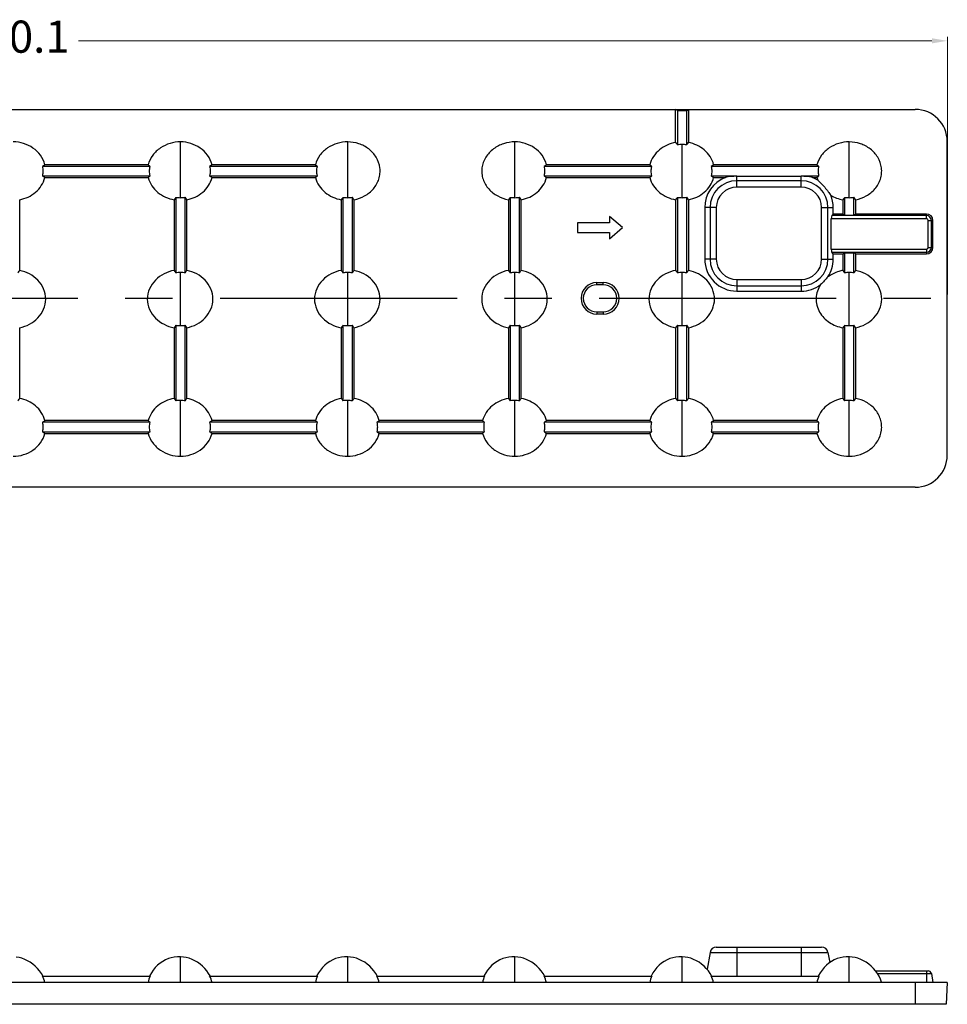
# Model space of a CAD drawing. Units: millimetres. Extents: x -92 to 2064, y 1773 to 5159.
# Drawn here: x 694 to 839, y 5006 to 5159 of the extents above; entities that cross this region are included whole.
import ezdxf

# ---------------------------------------------------------------- set-up
doc = ezdxf.new("R2010")
doc.units = ezdxf.units.MM
doc.header["$LTSCALE"] = 0.25
doc.linetypes.add('CENTER', pattern=[50.8, 31.75, -6.35, 6.35, -6.35])
doc.layers.add('dim', color=82, linetype='Continuous', lineweight=9)
doc.styles.add('ROMANC', font='romans.shx', dxfattribs={"bigfont": 'gbcbig.shx'})
doc.dimstyles.new('YanXiu', dxfattribs={"dimtxt": 2.5, "dimasz": 2.2, "dimexe": 0.66, "dimexo": 0.66, "dimgap": 0.66, "dimtad": 0, "dimdsep": 46, "dimtxsty": 'ROMANC', "dimcen": 0, "dimclrd": 256, "dimclre": 131, "dimclrt": 42, "dimazin": 2, "dimtfac": 1, "dimtofl": 0, "dimtmove": 0, "dimatfit": 3, "dimfxl": 1, "dimlwd": 5, "dimlwe": 5, "dimarcsym": 0})

# ---------------------------------------------------------------- blocks, each defined once
blk = doc.blocks.new('*D18')
at = {"layer": 'Defpoints', "color": 0, "transparency": 16777216}
for p in [(548.7, 5155.82), (548.7, 5115.75), (838.8, 5115.75)]:
    blk.add_point(p, dxfattribs=at)
at = {"layer": 'dim', "color": 131, "lineweight": 5, "transparency": 16777216}
for p, q in [((548.7, 5116.35), (548.7, 5156.42)), ((838.8, 5116.35), (838.8, 5156.42))]:
    blk.add_line(p, q, dxfattribs=at)
at = {"layer": 'dim', "lineweight": 5, "transparency": 16777216}
for p, q in [((551.1, 5155.82), (683.86, 5155.82)), ((836.4, 5155.82), (703.63, 5155.82))]:
    blk.add_line(p, q, dxfattribs=at)
at = {"layer": 'dim', "transparency": 16777216}
for points in [[(551.1, 5156.22), (551.1, 5155.42), (548.7, 5155.82)], [(836.4, 5155.42), (836.4, 5156.22), (838.8, 5155.82)]]:
    blk.add_solid(points, dxfattribs=at)
at = {"layer": 'dim', "color": 42, "ltscale": 68.998458, "transparency": 16777216, "insert": (693.75, 5155.82), "char_height": 5, "attachment_point": 5, "style": 'ROMANC'}
blk.add_mtext('290.1', dxfattribs=at)

msp = doc.modelspace()

# ---------------------------------------------------------------- linework, layer by layer
at = {"color": 7, "linetype": 'Continuous'}
for p, q in [((553.695, 5145.154), (833.795, 5145.154)), ((796.803, 5144.977), (796.535, 5145.154)), ((796.535, 5140.001), (796.535, 5145.154)), ((796.803, 5144.977), (798.267, 5144.977)), ((796.803, 5144.977), (796.803, 5139.628)), ((798.267, 5144.977), (798.535, 5145.154)), ((798.267, 5139.618), (798.267, 5144.977)), ((798.535, 5145.154), (798.535, 5139.995)), ((719.505, 5131.41), (719.505, 5140.092)), ((745.515, 5131.41), (745.515, 5140.092)), ((771.525, 5131.41), (771.525, 5140.092)), ((797.535, 5131.41), (797.535, 5139.678)), ((823.545, 5131.41), (823.545, 5140.092)), ((838.795, 5091.354), (838.795, 5140.154)), ((714.789, 5136.276), (698.032, 5136.276)), ((714.477, 5136.544), (698.408, 5136.544)), ((740.799, 5136.276), (724.042, 5136.276)), ((740.487, 5136.544), (724.418, 5136.544)), ((792.819, 5136.276), (776.062, 5136.276)), ((792.507, 5136.544), (776.438, 5136.544)), ((818.829, 5136.276), (802.072, 5136.276)), ((818.517, 5136.544), (802.448, 5136.544)), ((698.032, 5134.812), (714.789, 5134.812)), ((698.408, 5134.544), (714.477, 5134.544)), ((724.042, 5134.812), (740.799, 5134.812)), ((724.418, 5134.544), (740.487, 5134.544)), ((776.062, 5134.812), (792.819, 5134.812)), ((776.438, 5134.544), (792.507, 5134.544)), ((802.072, 5134.812), (806.056, 5134.812)), ((802.448, 5134.544), (804.293, 5134.544)), ((806.056, 5133.056), (806.056, 5134.812)), ((816.056, 5134.689), (806.056, 5134.689)), ((816.056, 5134.812), (818.829, 5134.812)), ((816.056, 5133.056), (816.056, 5134.812)), ((817.82, 5134.544), (818.517, 5134.544)), ((816.056, 5134.041), (806.056, 5134.041)), ((816.056, 5133.056), (806.056, 5133.056)), ((694.495, 5120.085), (694.495, 5131.093)), ((718.505, 5131.087), (718.505, 5120.091)), ((718.773, 5131.459), (718.773, 5119.718)), ((720.237, 5119.708), (720.237, 5131.47)), ((720.505, 5120.085), (720.505, 5131.093)), ((744.515, 5131.087), (744.515, 5120.091)), ((744.783, 5131.459), (744.783, 5119.718)), ((746.247, 5119.708), (746.247, 5131.47)), ((746.515, 5120.085), (746.515, 5131.093)), ((770.525, 5131.087), (770.525, 5120.091)), ((770.793, 5131.459), (770.793, 5119.718)), ((772.257, 5119.708), (772.257, 5131.47)), ((772.525, 5120.085), (772.525, 5131.093)), ((796.535, 5131.087), (796.535, 5120.091)), ((796.803, 5131.459), (796.803, 5119.718)), ((798.267, 5119.708), (798.267, 5131.47)), ((798.535, 5131.093), (798.535, 5120.085)), ((822.545, 5131.087), (822.545, 5128.865)), ((822.813, 5131.459), (822.813, 5128.689)), ((824.277, 5128.689), (824.277, 5131.47)), ((824.545, 5128.865), (824.545, 5131.093)), ((802.865, 5129.865), (801.056, 5129.865)), ((801.056, 5129.865), (801.056, 5121.865)), ((801.881, 5129.865), (801.881, 5121.865)), ((802.865, 5129.865), (802.865, 5121.865)), ((819.248, 5121.865), (819.248, 5129.865)), ((819.248, 5129.865), (821.056, 5129.865)), ((820.232, 5121.865), (820.232, 5129.865)), ((821.056, 5128.865), (821.056, 5129.865)), ((788.245, 5126.754), (786.245, 5128.504)), ((786.245, 5128.504), (786.245, 5127.504)), ((835.556, 5128.128), (820.739, 5128.128)), ((820.739, 5123.402), (820.739, 5128.128)), ((821.056, 5128.865), (820.812, 5128.621)), ((835.556, 5128.621), (820.812, 5128.621)), ((822.545, 5128.865), (821.056, 5128.865)), ((822.545, 5128.865), (822.813, 5128.689)), ((822.813, 5128.689), (824.277, 5128.689)), ((824.545, 5128.865), (824.277, 5128.689)), ((835.556, 5128.865), (824.545, 5128.865)), ((835.556, 5128.128), (835.556, 5128.865)), ((786.245, 5127.504), (781.245, 5127.504)), ((781.245, 5127.504), (781.245, 5126.004)), ((786.245, 5125.004), (788.245, 5126.754)), ((835.819, 5127.865), (836.556, 5127.865)), ((835.819, 5123.665), (835.819, 5127.865)), ((836.312, 5123.665), (836.312, 5127.865)), ((836.556, 5123.665), (836.556, 5127.865)), ((781.245, 5126.004), (786.245, 5126.004)), ((786.245, 5126.004), (786.245, 5125.004)), ((820.739, 5123.402), (835.556, 5123.402)), ((835.556, 5123.402), (835.556, 5122.665)), ((835.819, 5123.665), (836.556, 5123.665)), ((802.865, 5121.865), (801.056, 5121.865)), ((819.248, 5121.865), (821.056, 5121.865)), ((820.812, 5122.91), (835.556, 5122.91)), ((821.056, 5122.665), (820.812, 5122.91)), ((821.056, 5122.665), (822.545, 5122.665)), ((821.056, 5121.865), (821.056, 5122.665)), ((822.545, 5122.665), (822.813, 5122.841)), ((822.545, 5122.665), (822.545, 5120.091)), ((822.813, 5122.841), (824.277, 5122.841)), ((822.813, 5122.841), (822.813, 5119.718)), ((824.545, 5122.665), (824.277, 5122.841)), ((824.277, 5119.708), (824.277, 5122.841)), ((824.545, 5122.665), (835.556, 5122.665)), ((824.545, 5120.085), (824.545, 5122.665)), ((719.505, 5111.5), (719.505, 5119.768)), ((745.515, 5111.5), (745.515, 5119.768)), ((771.525, 5111.5), (771.525, 5119.768)), ((797.535, 5111.5), (797.535, 5119.768)), ((823.545, 5111.5), (823.545, 5119.768)), ((784.275, 5118.206), (785.275, 5118.206)), ((784.275, 5117.854), (784.275, 5118.206)), ((785.275, 5117.854), (784.275, 5117.854)), ((785.275, 5117.854), (785.275, 5118.206)), ((806.056, 5118.674), (816.056, 5118.674)), ((806.056, 5118.674), (806.056, 5116.865)), ((806.056, 5117.689), (816.056, 5117.689)), ((816.056, 5118.674), (816.056, 5116.865)), ((806.056, 5116.865), (816.056, 5116.865)), ((784.275, 5113.654), (784.275, 5113.301)), ((784.275, 5113.654), (785.275, 5113.654)), ((785.275, 5113.301), (784.275, 5113.301)), ((785.275, 5113.654), (785.275, 5113.301)), ((694.495, 5100.175), (694.495, 5111.183)), ((718.505, 5111.177), (718.505, 5100.181)), ((718.773, 5111.549), (718.773, 5099.808)), ((720.237, 5099.798), (720.237, 5111.56)), ((720.505, 5100.175), (720.505, 5111.183)), ((744.515, 5111.177), (744.515, 5100.181)), ((744.783, 5111.549), (744.783, 5099.808)), ((746.247, 5099.798), (746.247, 5111.56)), ((746.515, 5100.175), (746.515, 5111.183)), ((770.525, 5111.177), (770.525, 5100.181)), ((770.793, 5111.549), (770.793, 5099.808)), ((772.257, 5099.798), (772.257, 5111.56)), ((772.525, 5100.175), (772.525, 5111.183)), ((796.535, 5111.177), (796.535, 5100.181)), ((796.803, 5111.549), (796.803, 5099.808)), ((798.267, 5099.798), (798.267, 5111.56)), ((798.535, 5111.183), (798.535, 5100.175)), ((822.545, 5111.177), (822.545, 5100.181)), ((822.813, 5111.549), (822.813, 5099.808)), ((824.277, 5099.798), (824.277, 5111.56)), ((824.545, 5100.175), (824.545, 5111.183)), ((719.505, 5091.175), (719.505, 5099.858)), ((745.515, 5091.175), (745.515, 5099.858)), ((771.525, 5091.175), (771.525, 5099.858)), ((797.535, 5091.175), (797.535, 5099.858)), ((823.545, 5091.175), (823.545, 5099.858)), ((714.789, 5096.456), (698.032, 5096.456)), ((714.477, 5096.724), (698.408, 5096.724)), ((740.799, 5096.456), (724.042, 5096.456)), ((740.487, 5096.724), (724.418, 5096.724)), ((766.809, 5096.456), (750.052, 5096.456)), ((766.497, 5096.724), (750.428, 5096.724)), ((792.819, 5096.456), (776.062, 5096.456)), ((792.507, 5096.724), (776.438, 5096.724)), ((818.829, 5096.456), (802.072, 5096.456)), ((818.517, 5096.724), (802.448, 5096.724)), ((698.032, 5094.992), (714.789, 5094.992)), ((698.408, 5094.724), (714.477, 5094.724)), ((724.042, 5094.992), (740.799, 5094.992)), ((724.418, 5094.724), (740.487, 5094.724)), ((750.052, 5094.992), (766.809, 5094.992)), ((750.428, 5094.724), (766.497, 5094.724)), ((776.062, 5094.992), (792.819, 5094.992)), ((776.438, 5094.724), (792.507, 5094.724)), ((802.072, 5094.992), (818.829, 5094.992)), ((802.448, 5094.724), (818.517, 5094.724)), ((833.795, 5086.354), (553.695, 5086.354)), ((802.865, 5014.795), (819.248, 5014.795)), ((806.056, 5014.795), (806.056, 5010.295)), ((816.056, 5014.795), (816.056, 5010.295)), ((719.489, 5013.296), (719.02, 5013.292)), ((719.505, 5009.295), (719.505, 5013.295)), ((745.499, 5013.296), (745.03, 5013.292)), ((745.515, 5009.295), (745.515, 5013.295)), ((771.509, 5013.296), (771.04, 5013.292)), ((771.525, 5009.295), (771.525, 5013.295)), ((797.519, 5013.296), (797.05, 5013.292)), ((797.535, 5009.295), (797.535, 5013.295)), ((801.881, 5013.969), (801.419, 5011.349)), ((801.881, 5013.969), (820.232, 5013.969)), ((820.232, 5013.969), (820.51, 5012.394)), ((823.529, 5013.296), (823.06, 5013.292)), ((823.545, 5009.295), (823.545, 5013.295)), ((698.032, 5010.295), (714.789, 5010.295)), ((714.736, 5010.358), (714.706, 5010.295)), ((714.733, 5010.352), (714.709, 5010.295)), ((714.981, 5010.806), (714.733, 5010.352)), ((724.042, 5010.295), (740.799, 5010.295)), ((740.746, 5010.358), (740.716, 5010.295)), ((740.743, 5010.352), (740.719, 5010.295)), ((740.991, 5010.806), (740.743, 5010.352)), ((750.052, 5010.295), (766.809, 5010.295)), ((766.756, 5010.358), (766.726, 5010.295)), ((766.753, 5010.352), (766.729, 5010.295)), ((767.001, 5010.806), (766.753, 5010.352)), ((776.062, 5010.295), (792.819, 5010.295)), ((792.766, 5010.358), (792.736, 5010.295)), ((792.763, 5010.352), (792.739, 5010.295)), ((793.011, 5010.806), (792.763, 5010.352)), ((802.072, 5010.295), (818.829, 5010.295)), ((818.776, 5010.358), (818.746, 5010.295)), ((818.773, 5010.352), (818.749, 5010.295)), ((819.021, 5010.806), (818.773, 5010.352)), ((827.642, 5011.095), (835.819, 5011.095)), ((827.933, 5010.682), (836.312, 5010.682)), ((835.556, 5011.095), (835.556, 5009.295)), ((836.312, 5010.682), (836.556, 5009.295)), ((838.795, 5009.295), (548.695, 5009.295)), ((828.589, 5009.295), (828.572, 5009.346)), ((833.795, 5009.295), (833.795, 5005.895)), ((838.795, 5009.295), (838.617, 5005.895)), ((838.617, 5005.895), (548.873, 5005.895))]:
    msp.add_line(p, q, dxfattribs=at)
at = {"color": 1, "linetype": 'CENTER', "ltscale": 4.644678}
msp.add_line((548.695, 5115.754), (838.795, 5115.754), dxfattribs=at)
at = {"color": 7, "linetype": 'Continuous'}
for points in [[(698.091, 5010.33), (697.877, 5010.691), (697.589, 5011.099), (697.269, 5011.48), (696.918, 5011.832), (696.541, 5012.152), (696.142, 5012.435), (695.724, 5012.681), (695.291, 5012.887), (694.849, 5013.051), (694.404, 5013.173), (693.957, 5013.254)], [(719.02, 5013.292), (718.549, 5013.242), (718.081, 5013.146), (717.621, 5013.003), (717.173, 5012.813), (716.741, 5012.578), (716.33, 5012.299), (715.945, 5011.98), (715.589, 5011.623), (715.267, 5011.23), (714.981, 5010.806)], [(724.101, 5010.33), (723.887, 5010.691), (723.599, 5011.099), (723.279, 5011.48), (722.928, 5011.832), (722.551, 5012.152), (722.152, 5012.435), (721.734, 5012.681), (721.301, 5012.887), (720.859, 5013.051), (720.414, 5013.173), (719.967, 5013.254), (719.521, 5013.295)], [(745.03, 5013.292), (744.559, 5013.242), (744.091, 5013.146), (743.631, 5013.003), (743.183, 5012.813), (742.751, 5012.578), (742.34, 5012.299), (741.955, 5011.98), (741.599, 5011.623), (741.277, 5011.23), (740.991, 5010.806)], [(750.111, 5010.33), (749.897, 5010.691), (749.609, 5011.099), (749.289, 5011.48), (748.938, 5011.832), (748.561, 5012.152), (748.162, 5012.435), (747.744, 5012.681), (747.311, 5012.887), (746.869, 5013.051), (746.424, 5013.173), (745.977, 5013.254), (745.531, 5013.295)], [(770.101, 5013.146), (769.641, 5013.003), (769.193, 5012.813), (768.761, 5012.578), (768.35, 5012.299), (767.965, 5011.98), (767.609, 5011.623), (767.287, 5011.23), (767.001, 5010.806)], [(771.04, 5013.292), (770.569, 5013.242), (770.101, 5013.146)], [(776.121, 5010.33), (775.907, 5010.691), (775.619, 5011.099), (775.299, 5011.48), (774.948, 5011.832), (774.571, 5012.152), (774.172, 5012.435), (773.754, 5012.681), (773.321, 5012.887), (772.879, 5013.051), (772.434, 5013.173), (771.987, 5013.254), (771.541, 5013.295)], [(797.05, 5013.292), (796.579, 5013.242), (796.111, 5013.146), (795.651, 5013.003), (795.203, 5012.813), (794.771, 5012.578), (794.36, 5012.299), (793.975, 5011.98), (793.619, 5011.623), (793.297, 5011.23), (793.011, 5010.806)], [(801.309, 5011.48), (800.958, 5011.832), (800.581, 5012.152), (800.182, 5012.435), (799.764, 5012.681), (799.331, 5012.887), (798.889, 5013.051), (798.444, 5013.173), (797.997, 5013.254), (797.551, 5013.295)], [(823.06, 5013.292), (822.589, 5013.242), (822.121, 5013.146), (821.661, 5013.003), (821.213, 5012.813), (820.781, 5012.578), (820.37, 5012.299), (819.985, 5011.98), (819.629, 5011.623), (819.307, 5011.23), (819.021, 5010.806)], [(828.572, 5009.346), (828.397, 5009.809), (828.182, 5010.257), (827.93, 5010.687), (827.642, 5011.096), (827.321, 5011.477), (826.971, 5011.83), (826.594, 5012.15), (826.194, 5012.434), (825.776, 5012.68), (825.342, 5012.886), (824.9, 5013.051), (824.455, 5013.173), (824.007, 5013.254), (823.561, 5013.295)], [(802.131, 5010.33), (801.917, 5010.691), (801.629, 5011.099), (801.309, 5011.48)]]:
    msp.add_lwpolyline(points, dxfattribs=at)
for centre, radius, start, end in [((833.795, 5140.154), 5, 0, 90), ((797.506, 5134.674), 5.003, 89.67153, 98.08128), ((797.497, 5134.741), 4.937, 81.02863, 89.56103), ((806.056, 5129.865), 5, 110.65301, 180), ((816.056, 5129.865), 5, 58.78541, 69.34699), ((822.57, 5135.638), 4.198, 195.10159, 200.87934), ((806.056, 5129.865), 4.176, 90, 180), ((806.056, 5129.865), 3.191, 90, 180), ((816.056, 5129.865), 4.176, 0, 90), ((816.056, 5129.865), 3.191, 0, 90), ((719.476, 5136.413), 5.003, 261.91872, 270.32847), ((719.467, 5136.347), 4.937, 270.43897, 278.97137), ((745.486, 5136.413), 5.003, 261.91872, 270.32847), ((745.477, 5136.347), 4.937, 270.43897, 278.97137), ((771.496, 5136.413), 5.003, 261.91872, 270.32847), ((771.487, 5136.347), 4.937, 270.43897, 278.97137), ((797.506, 5136.413), 5.003, 261.91872, 270.32847), ((797.497, 5136.347), 4.937, 270.43897, 278.97137), ((816.056, 5129.865), 5, 0, 22.59713), ((823.516, 5136.413), 5.003, 261.91872, 270.32847), ((823.507, 5136.347), 4.937, 270.43897, 278.97137), ((835.556, 5127.865), 1, 0, 90), ((835.556, 5127.865), 0.755, 0, 90), ((835.556, 5127.865), 0.263, 0, 90), ((835.556, 5123.665), 1, 270, 0), ((835.556, 5123.665), 0.755, 270, 0), ((835.556, 5123.665), 0.263, 270, 0), ((806.056, 5121.865), 5, 180, 270), ((806.056, 5121.865), 4.176, 180, 270), ((806.056, 5121.865), 3.191, 180, 270), ((816.056, 5121.865), 4.176, 270, 0), ((816.056, 5121.865), 3.191, 270, 0), ((816.056, 5121.865), 5, 326.15172, 0), ((719.476, 5114.764), 5.003, 89.67153, 98.08128), ((719.467, 5114.831), 4.937, 81.02863, 89.56103), ((745.486, 5114.764), 5.003, 89.67153, 98.08128), ((745.477, 5114.831), 4.937, 81.02863, 89.56103), ((771.496, 5114.764), 5.003, 89.67153, 98.08128), ((771.487, 5114.831), 4.937, 81.02863, 89.56103), ((797.506, 5114.764), 5.003, 89.67153, 98.08128), ((797.497, 5114.831), 4.937, 81.02863, 89.56103), ((823.516, 5114.764), 5.003, 89.67153, 98.08128), ((823.507, 5114.831), 4.937, 81.02863, 89.56103), ((784.275, 5115.754), 2.453, 90, 270), ((784.275, 5115.754), 2.1, 90, 270), ((785.275, 5115.754), 2.453, 270, 90), ((785.275, 5115.754), 2.1, 270, 90), ((816.056, 5121.865), 5, 270, 307.22142), ((719.476, 5116.503), 5.003, 261.91872, 270.32847), ((719.467, 5116.437), 4.937, 270.43897, 278.97137), ((745.486, 5116.503), 5.003, 261.91872, 270.32847), ((745.477, 5116.437), 4.937, 270.43897, 278.97137), ((771.496, 5116.503), 5.003, 261.91872, 270.32847), ((771.487, 5116.437), 4.937, 270.43897, 278.97137), ((797.506, 5116.503), 5.003, 261.91872, 270.32847), ((797.497, 5116.437), 4.937, 270.43897, 278.97137), ((823.516, 5116.503), 5.003, 261.91872, 270.32847), ((823.507, 5116.437), 4.937, 270.43897, 278.97137), ((719.476, 5094.854), 5.003, 89.67153, 98.08128), ((719.467, 5094.921), 4.937, 81.02863, 89.56103), ((745.486, 5094.854), 5.003, 89.67153, 98.08128), ((745.477, 5094.921), 4.937, 81.02863, 89.56103), ((771.496, 5094.854), 5.003, 89.67153, 98.08128), ((771.487, 5094.921), 4.937, 81.02863, 89.56103), ((797.506, 5094.854), 5.003, 89.67153, 98.08128), ((797.497, 5094.921), 4.937, 81.02863, 89.56103), ((823.516, 5094.854), 5.003, 89.67153, 98.08128), ((823.507, 5094.921), 4.937, 81.02863, 89.56103), ((833.795, 5091.354), 5, 270, 0), ((802.865, 5013.795), 1, 90, 170), ((819.248, 5013.795), 1, 10, 90), ((693.249, 5007.926), 5.338, 14.85981, 26.34638), ((719.606, 5008.244), 5.235, 156.93259, 168.41606), ((719.259, 5007.926), 5.338, 14.85981, 26.34638), ((745.616, 5008.244), 5.235, 156.93259, 168.41606), ((745.269, 5007.926), 5.338, 14.85981, 26.34638), ((771.626, 5008.244), 5.235, 156.93259, 168.41606), ((771.279, 5007.926), 5.338, 14.85981, 26.34638), ((797.636, 5008.244), 5.235, 156.93259, 168.41606), ((797.289, 5007.926), 5.338, 14.85981, 26.34638), ((823.646, 5008.244), 5.235, 156.93259, 168.41606), ((835.819, 5010.595), 0.5, 10, 90)]:
    msp.add_arc(centre, radius, start, end, dxfattribs=at)
for centre, major_axis, ratio, start_param, end_param in [((806.056, 5120.488), (0, 14.25), 0.7529644, 0, 0.1651143), ((816.056, 5120.488), (0, 14.25), 0.7529644, -0.1651143, 0), ((820.827, 5128.128), (0, 0.5), 0.176327, 0.1745329, 1.5707963), ((820.827, 5123.402), (0, 0.5), 0.176327, -4.712389, -3.3161256)]:
    msp.add_ellipse(centre, major_axis=major_axis, ratio=ratio, start_param=start_param, end_param=end_param, dxfattribs=at)
for points, knots in [([(698.408, 5136.544), (698.272, 5137.066), (697.795, 5138.067), (696.606, 5139.213), (695.121, 5139.92), (694.036, 5140.091), (693.495, 5140.092)], [0, 0, 0, 0, 0.2497806, 0.4996976, 0.7498018, 1, 1, 1, 1]), ([(719.505, 5140.092), (718.957, 5140.094), (717.855, 5139.923), (716.344, 5139.221), (715.119, 5138.081), (714.619, 5137.072), (714.477, 5136.544)], [0, 0, 0, 0, 0.2502035, 0.5003364, 0.7502779, 1, 1, 1, 1]), ([(724.418, 5136.544), (724.282, 5137.066), (723.805, 5138.067), (722.616, 5139.213), (721.131, 5139.92), (720.046, 5140.091), (719.505, 5140.092)], [0, 0, 0, 0, 0.2497806, 0.4996976, 0.7498018, 1, 1, 1, 1]), ([(745.515, 5140.092), (744.967, 5140.094), (743.865, 5139.923), (742.354, 5139.221), (741.129, 5138.081), (740.629, 5137.072), (740.487, 5136.544)], [0, 0, 0, 0, 0.2502035, 0.5003364, 0.7502779, 1, 1, 1, 1]), ([(746.515, 5131.093), (747.087, 5131.202), (748.205, 5131.599), (749.365, 5132.533), (750.035, 5133.496), (750.391, 5134.303), (750.571, 5135.167), (750.555, 5136.341), (750.042, 5137.751), (748.845, 5139.075), (747.268, 5139.893), (746.097, 5140.091), (745.515, 5140.092)], [0, 0, 0, 0, 0.1249858, 0.24983, 0.3125296, 0.375223, 0.4379075, 0.5005809, 0.6252928, 0.7500879, 0.8750139, 1, 1, 1, 1]), ([(771.525, 5140.092), (770.935, 5140.094), (769.749, 5139.897), (768.143, 5139.086), (766.907, 5137.769), (766.365, 5136.345), (766.349, 5135.155), (766.606, 5133.993), (767.383, 5132.688), (768.809, 5131.586), (769.945, 5131.193), (770.525, 5131.087)], [0, 0, 0, 0, 0.1250648, 0.2500844, 0.3749609, 0.4997044, 0.5624115, 0.6251284, 0.7499853, 0.8749236, 1, 1, 1, 1]), ([(776.438, 5136.544), (776.302, 5137.066), (775.825, 5138.067), (774.636, 5139.213), (773.151, 5139.92), (772.066, 5140.091), (771.525, 5140.092)], [0, 0, 0, 0, 0.2497806, 0.4996976, 0.7498018, 1, 1, 1, 1]), ([(796.535, 5140.001), (796.078, 5139.917), (795.179, 5139.637), (793.977, 5138.899), (793.024, 5137.854), (792.628, 5136.992), (792.507, 5136.544)], [0, 0, 0, 0, 0.2501644, 0.5002394, 0.7501786, 1, 1, 1, 1]), ([(796.535, 5140.001), (796.559, 5139.975), (796.658, 5139.859), (796.744, 5139.73), (796.803, 5139.628)], [0, 0, 0, 0, 0.2277352, 1, 1, 1, 1]), ([(798.267, 5139.618), (798.288, 5139.654), (798.368, 5139.786), (798.46, 5139.912), (798.535, 5139.995)], [0, 0, 0, 0, 0.2734849, 1, 1, 1, 1]), ([(802.448, 5136.544), (802.333, 5136.986), (801.956, 5137.839), (800.742, 5139.224), (799.426, 5139.824), (798.535, 5139.995)], [0, 0, 0, 0, 0.2509012, 0.5018758, 1, 1, 1, 1]), ([(823.545, 5140.092), (822.997, 5140.094), (821.895, 5139.923), (820.384, 5139.221), (819.159, 5138.081), (818.659, 5137.072), (818.517, 5136.544)], [0, 0, 0, 0, 0.2502035, 0.5003364, 0.7502779, 1, 1, 1, 1]), ([(824.545, 5131.093), (825.117, 5131.202), (826.235, 5131.599), (827.395, 5132.533), (828.065, 5133.496), (828.421, 5134.303), (828.601, 5135.167), (828.585, 5136.341), (828.072, 5137.751), (826.875, 5139.075), (825.298, 5139.893), (824.127, 5140.091), (823.545, 5140.092)], [0, 0, 0, 0, 0.1249858, 0.24983, 0.3125296, 0.375223, 0.4379075, 0.5005809, 0.6252928, 0.7500879, 0.8750139, 1, 1, 1, 1]), ([(698.408, 5136.544), (698.384, 5136.52), (698.27, 5136.416), (698.138, 5136.333), (698.032, 5136.276)], [0, 0, 0, 0, 0.2195709, 1, 1, 1, 1]), ([(698.032, 5136.276), (698.084, 5136.036), (698.139, 5135.544), (698.084, 5135.052), (698.032, 5134.812)], [0, 0, 0, 0, 0.5, 1, 1, 1, 1]), ([(714.789, 5136.276), (714.756, 5136.297), (714.642, 5136.373), (714.537, 5136.466), (714.477, 5136.544)], [0, 0, 0, 0, 0.2835204, 1, 1, 1, 1]), ([(714.789, 5134.812), (714.735, 5135.051), (714.677, 5135.544), (714.735, 5136.036), (714.789, 5136.276)], [0, 0, 0, 0, 0.5, 1, 1, 1, 1]), ([(724.418, 5136.544), (724.394, 5136.52), (724.28, 5136.416), (724.148, 5136.333), (724.042, 5136.276)], [0, 0, 0, 0, 0.2195709, 1, 1, 1, 1]), ([(724.042, 5136.276), (724.094, 5136.036), (724.149, 5135.544), (724.094, 5135.052), (724.042, 5134.812)], [0, 0, 0, 0, 0.5, 1, 1, 1, 1]), ([(740.799, 5136.276), (740.766, 5136.297), (740.652, 5136.373), (740.547, 5136.466), (740.487, 5136.544)], [0, 0, 0, 0, 0.2835204, 1, 1, 1, 1]), ([(740.799, 5134.812), (740.745, 5135.051), (740.687, 5135.544), (740.745, 5136.036), (740.799, 5136.276)], [0, 0, 0, 0, 0.5, 1, 1, 1, 1]), ([(776.438, 5136.544), (776.414, 5136.52), (776.3, 5136.416), (776.168, 5136.333), (776.062, 5136.276)], [0, 0, 0, 0, 0.2195709, 1, 1, 1, 1]), ([(776.062, 5136.276), (776.114, 5136.036), (776.169, 5135.544), (776.114, 5135.052), (776.062, 5134.812)], [0, 0, 0, 0, 0.5, 1, 1, 1, 1]), ([(792.819, 5136.276), (792.786, 5136.297), (792.672, 5136.373), (792.567, 5136.466), (792.507, 5136.544)], [0, 0, 0, 0, 0.2835204, 1, 1, 1, 1]), ([(792.819, 5134.812), (792.765, 5135.051), (792.707, 5135.544), (792.765, 5136.036), (792.819, 5136.276)], [0, 0, 0, 0, 0.5, 1, 1, 1, 1]), ([(802.448, 5136.544), (802.424, 5136.52), (802.31, 5136.416), (802.178, 5136.333), (802.072, 5136.276)], [0, 0, 0, 0, 0.2195709, 1, 1, 1, 1]), ([(802.072, 5136.276), (802.124, 5136.036), (802.179, 5135.544), (802.124, 5135.052), (802.072, 5134.812)], [0, 0, 0, 0, 0.5, 1, 1, 1, 1]), ([(818.829, 5136.276), (818.796, 5136.297), (818.682, 5136.373), (818.577, 5136.466), (818.517, 5136.544)], [0, 0, 0, 0, 0.2835204, 1, 1, 1, 1]), ([(818.829, 5134.812), (818.775, 5135.051), (818.717, 5135.544), (818.775, 5136.036), (818.829, 5136.276)], [0, 0, 0, 0, 0.5, 1, 1, 1, 1]), ([(694.495, 5131.093), (695.386, 5131.263), (696.702, 5131.863), (697.916, 5133.249), (698.293, 5134.102), (698.408, 5134.544)], [0, 0, 0, 0, 0.4981275, 0.7491007, 1, 1, 1, 1]), ([(698.032, 5134.812), (698.07, 5134.791), (698.204, 5134.714), (698.33, 5134.623), (698.408, 5134.544)], [0, 0, 0, 0, 0.2817267, 1, 1, 1, 1]), ([(714.477, 5134.544), (714.495, 5134.568), (714.586, 5134.672), (714.698, 5134.755), (714.789, 5134.812)], [0, 0, 0, 0, 0.2189206, 1, 1, 1, 1]), ([(714.477, 5134.544), (714.598, 5134.095), (714.994, 5133.233), (715.947, 5132.189), (717.149, 5131.451), (718.048, 5131.171), (718.505, 5131.087)], [0, 0, 0, 0, 0.2498233, 0.4997637, 0.7498377, 1, 1, 1, 1]), ([(720.505, 5131.093), (721.396, 5131.263), (722.712, 5131.863), (723.926, 5133.249), (724.303, 5134.102), (724.418, 5134.544)], [0, 0, 0, 0, 0.4981275, 0.7491007, 1, 1, 1, 1]), ([(724.042, 5134.812), (724.08, 5134.791), (724.214, 5134.714), (724.34, 5134.623), (724.418, 5134.544)], [0, 0, 0, 0, 0.2817267, 1, 1, 1, 1]), ([(740.487, 5134.544), (740.505, 5134.568), (740.596, 5134.672), (740.708, 5134.755), (740.799, 5134.812)], [0, 0, 0, 0, 0.2189206, 1, 1, 1, 1]), ([(740.487, 5134.544), (740.608, 5134.095), (741.004, 5133.233), (741.957, 5132.189), (743.159, 5131.451), (744.058, 5131.171), (744.515, 5131.087)], [0, 0, 0, 0, 0.2498233, 0.4997637, 0.7498377, 1, 1, 1, 1]), ([(772.525, 5131.093), (773.416, 5131.263), (774.732, 5131.863), (775.946, 5133.249), (776.323, 5134.102), (776.438, 5134.544)], [0, 0, 0, 0, 0.4981275, 0.7491007, 1, 1, 1, 1]), ([(776.062, 5134.812), (776.1, 5134.791), (776.234, 5134.714), (776.36, 5134.623), (776.438, 5134.544)], [0, 0, 0, 0, 0.2817267, 1, 1, 1, 1]), ([(792.507, 5134.544), (792.525, 5134.568), (792.616, 5134.672), (792.728, 5134.755), (792.819, 5134.812)], [0, 0, 0, 0, 0.2189206, 1, 1, 1, 1]), ([(792.507, 5134.544), (792.628, 5134.095), (793.024, 5133.233), (793.977, 5132.189), (795.179, 5131.451), (796.078, 5131.171), (796.535, 5131.087)], [0, 0, 0, 0, 0.2498233, 0.4997637, 0.7498377, 1, 1, 1, 1]), ([(798.535, 5131.093), (799.426, 5131.263), (800.742, 5131.863), (801.956, 5133.249), (802.333, 5134.102), (802.448, 5134.544)], [0, 0, 0, 0, 0.4981275, 0.7491007, 1, 1, 1, 1]), ([(802.072, 5134.812), (802.11, 5134.791), (802.244, 5134.714), (802.37, 5134.623), (802.448, 5134.544)], [0, 0, 0, 0, 0.2817267, 1, 1, 1, 1]), ([(818.517, 5134.544), (818.535, 5134.568), (818.626, 5134.672), (818.738, 5134.755), (818.829, 5134.812)], [0, 0, 0, 0, 0.2189206, 1, 1, 1, 1]), ([(818.648, 5134.141), (818.801, 5133.983), (819.171, 5133.625), (819.727, 5133.036), (820.238, 5132.398), (820.541, 5131.972), (820.673, 5131.786)], [0, 0, 0, 0, 0.2121201, 0.4968591, 0.7800972, 1, 1, 1, 1]), ([(718.773, 5131.459), (718.752, 5131.423), (718.672, 5131.292), (718.58, 5131.169), (718.505, 5131.087)], [0, 0, 0, 0, 0.2735661, 1, 1, 1, 1]), ([(720.505, 5131.093), (720.482, 5131.119), (720.382, 5131.237), (720.297, 5131.367), (720.237, 5131.47)], [0, 0, 0, 0, 0.2277417, 1, 1, 1, 1]), ([(744.783, 5131.459), (744.762, 5131.423), (744.682, 5131.292), (744.59, 5131.169), (744.515, 5131.087)], [0, 0, 0, 0, 0.2735661, 1, 1, 1, 1]), ([(746.515, 5131.093), (746.492, 5131.119), (746.392, 5131.237), (746.307, 5131.367), (746.247, 5131.47)], [0, 0, 0, 0, 0.2277417, 1, 1, 1, 1]), ([(770.793, 5131.459), (770.772, 5131.423), (770.692, 5131.292), (770.6, 5131.169), (770.525, 5131.087)], [0, 0, 0, 0, 0.2735661, 1, 1, 1, 1]), ([(772.525, 5131.093), (772.502, 5131.119), (772.402, 5131.237), (772.317, 5131.367), (772.257, 5131.47)], [0, 0, 0, 0, 0.2277417, 1, 1, 1, 1]), ([(796.803, 5131.459), (796.782, 5131.423), (796.702, 5131.292), (796.61, 5131.169), (796.535, 5131.087)], [0, 0, 0, 0, 0.2735661, 1, 1, 1, 1]), ([(798.535, 5131.093), (798.512, 5131.119), (798.412, 5131.237), (798.327, 5131.367), (798.267, 5131.47)], [0, 0, 0, 0, 0.2277417, 1, 1, 1, 1]), ([(822.813, 5131.459), (822.792, 5131.423), (822.712, 5131.292), (822.62, 5131.169), (822.545, 5131.087)], [0, 0, 0, 0, 0.2735661, 1, 1, 1, 1]), ([(824.545, 5131.093), (824.522, 5131.119), (824.422, 5131.237), (824.337, 5131.367), (824.277, 5131.47)], [0, 0, 0, 0, 0.2277417, 1, 1, 1, 1]), ([(694.227, 5119.708), (694.248, 5119.744), (694.328, 5119.876), (694.42, 5120.002), (694.495, 5120.085)], [0, 0, 0, 0, 0.2734849, 1, 1, 1, 1]), ([(694.495, 5111.183), (695.026, 5111.284), (696.066, 5111.642), (697.391, 5112.627), (698.302, 5114.007), (698.657, 5115.634), (698.302, 5117.26), (697.391, 5118.641), (696.066, 5119.625), (695.026, 5119.983), (694.495, 5120.085)], [0, 0, 0, 0, 0.1251459, 0.2501953, 0.375157, 0.5000002, 0.6248431, 0.7498045, 0.874854, 1, 1, 1, 1]), ([(718.505, 5120.091), (717.965, 5119.992), (716.908, 5119.638), (715.549, 5118.664), (714.595, 5117.283), (714.215, 5115.634), (714.595, 5113.984), (715.549, 5112.604), (716.908, 5111.629), (717.965, 5111.276), (718.505, 5111.177)], [0, 0, 0, 0, 0.1251674, 0.2502426, 0.3752054, 0.5000001, 0.6247945, 0.7497571, 0.8748325, 1, 1, 1, 1]), ([(718.505, 5120.091), (718.529, 5120.065), (718.628, 5119.949), (718.714, 5119.82), (718.773, 5119.718)], [0, 0, 0, 0, 0.2277352, 1, 1, 1, 1]), ([(720.237, 5119.708), (720.258, 5119.744), (720.338, 5119.876), (720.43, 5120.002), (720.505, 5120.085)], [0, 0, 0, 0, 0.2734849, 1, 1, 1, 1]), ([(720.505, 5111.183), (721.036, 5111.284), (722.076, 5111.642), (723.401, 5112.627), (724.312, 5114.007), (724.667, 5115.634), (724.312, 5117.26), (723.401, 5118.641), (722.076, 5119.625), (721.036, 5119.983), (720.505, 5120.085)], [0, 0, 0, 0, 0.1251459, 0.2501953, 0.375157, 0.5000002, 0.6248431, 0.7498045, 0.874854, 1, 1, 1, 1]), ([(744.515, 5120.091), (743.975, 5119.992), (742.918, 5119.638), (741.559, 5118.664), (740.605, 5117.283), (740.225, 5115.634), (740.605, 5113.984), (741.559, 5112.604), (742.918, 5111.629), (743.975, 5111.276), (744.515, 5111.177)], [0, 0, 0, 0, 0.1251674, 0.2502426, 0.3752054, 0.5000001, 0.6247945, 0.7497571, 0.8748325, 1, 1, 1, 1]), ([(744.515, 5120.091), (744.539, 5120.065), (744.638, 5119.949), (744.724, 5119.82), (744.783, 5119.718)], [0, 0, 0, 0, 0.2277352, 1, 1, 1, 1]), ([(746.247, 5119.708), (746.268, 5119.744), (746.348, 5119.876), (746.44, 5120.002), (746.515, 5120.085)], [0, 0, 0, 0, 0.2734849, 1, 1, 1, 1]), ([(746.515, 5111.183), (747.046, 5111.284), (748.086, 5111.642), (749.411, 5112.627), (750.322, 5114.007), (750.677, 5115.634), (750.322, 5117.26), (749.411, 5118.641), (748.086, 5119.625), (747.046, 5119.983), (746.515, 5120.085)], [0, 0, 0, 0, 0.1251459, 0.2501953, 0.375157, 0.5000002, 0.6248431, 0.7498045, 0.874854, 1, 1, 1, 1]), ([(770.525, 5120.091), (769.985, 5119.992), (768.928, 5119.638), (767.569, 5118.664), (766.615, 5117.283), (766.235, 5115.634), (766.615, 5113.984), (767.569, 5112.604), (768.928, 5111.629), (769.985, 5111.276), (770.525, 5111.177)], [0, 0, 0, 0, 0.1251674, 0.2502426, 0.3752054, 0.5000001, 0.6247945, 0.7497571, 0.8748325, 1, 1, 1, 1]), ([(770.525, 5120.091), (770.549, 5120.065), (770.648, 5119.949), (770.734, 5119.82), (770.793, 5119.718)], [0, 0, 0, 0, 0.2277352, 1, 1, 1, 1]), ([(772.257, 5119.708), (772.278, 5119.744), (772.358, 5119.876), (772.45, 5120.002), (772.525, 5120.085)], [0, 0, 0, 0, 0.2734849, 1, 1, 1, 1]), ([(772.525, 5111.183), (773.056, 5111.284), (774.096, 5111.642), (775.421, 5112.627), (776.332, 5114.007), (776.687, 5115.634), (776.332, 5117.26), (775.421, 5118.641), (774.096, 5119.625), (773.056, 5119.983), (772.525, 5120.085)], [0, 0, 0, 0, 0.1251459, 0.2501953, 0.375157, 0.5000002, 0.6248431, 0.7498045, 0.874854, 1, 1, 1, 1]), ([(796.535, 5120.091), (795.995, 5119.992), (794.938, 5119.638), (793.579, 5118.664), (792.625, 5117.283), (792.245, 5115.634), (792.625, 5113.984), (793.579, 5112.604), (794.938, 5111.629), (795.995, 5111.276), (796.535, 5111.177)], [0, 0, 0, 0, 0.1251674, 0.2502426, 0.3752054, 0.5000001, 0.6247945, 0.7497571, 0.8748325, 1, 1, 1, 1]), ([(796.535, 5120.091), (796.559, 5120.065), (796.658, 5119.949), (796.744, 5119.82), (796.803, 5119.718)], [0, 0, 0, 0, 0.2277352, 1, 1, 1, 1]), ([(798.267, 5119.708), (798.288, 5119.744), (798.368, 5119.876), (798.46, 5120.002), (798.535, 5120.085)], [0, 0, 0, 0, 0.2734849, 1, 1, 1, 1]), ([(798.535, 5111.183), (799.066, 5111.284), (800.106, 5111.642), (801.431, 5112.627), (802.342, 5114.007), (802.697, 5115.634), (802.342, 5117.26), (801.431, 5118.641), (800.106, 5119.625), (799.066, 5119.983), (798.535, 5120.085)], [0, 0, 0, 0, 0.1251459, 0.2501953, 0.375157, 0.5000002, 0.6248431, 0.7498045, 0.874854, 1, 1, 1, 1]), ([(820.209, 5119.08), (820.03, 5118.872), (819.664, 5118.463), (819.276, 5118.076), (819.081, 5117.884)], [0, 0, 0, 0, 0.500722, 1, 1, 1, 1]), ([(822.545, 5120.091), (822.335, 5120.052), (821.506, 5119.851), (820.719, 5119.464), (820.209, 5119.08)], [0, 0, 0, 0, 0.2508304, 1, 1, 1, 1]), ([(822.545, 5120.091), (822.569, 5120.065), (822.668, 5119.949), (822.754, 5119.82), (822.813, 5119.718)], [0, 0, 0, 0, 0.2277352, 1, 1, 1, 1]), ([(824.277, 5119.708), (824.298, 5119.744), (824.378, 5119.876), (824.47, 5120.002), (824.545, 5120.085)], [0, 0, 0, 0, 0.2734849, 1, 1, 1, 1]), ([(824.545, 5111.183), (825.076, 5111.284), (826.116, 5111.642), (827.441, 5112.627), (828.352, 5114.007), (828.707, 5115.634), (828.352, 5117.26), (827.441, 5118.641), (826.116, 5119.625), (825.076, 5119.983), (824.545, 5120.085)], [0, 0, 0, 0, 0.1251459, 0.2501953, 0.375157, 0.5000002, 0.6248431, 0.7498045, 0.874854, 1, 1, 1, 1]), ([(819.081, 5117.884), (818.675, 5117.264), (818.149, 5115.779), (818.774, 5113.516), (820.382, 5111.866), (821.813, 5111.311), (822.545, 5111.177)], [0, 0, 0, 0, 0.24957, 0.4989675, 0.7491766, 1, 1, 1, 1]), ([(718.773, 5111.549), (718.752, 5111.513), (718.672, 5111.382), (718.58, 5111.259), (718.505, 5111.177)], [0, 0, 0, 0, 0.2735661, 1, 1, 1, 1]), ([(720.505, 5111.183), (720.482, 5111.209), (720.382, 5111.327), (720.297, 5111.457), (720.237, 5111.56)], [0, 0, 0, 0, 0.2277417, 1, 1, 1, 1]), ([(744.783, 5111.549), (744.762, 5111.513), (744.682, 5111.382), (744.59, 5111.259), (744.515, 5111.177)], [0, 0, 0, 0, 0.2735661, 1, 1, 1, 1]), ([(746.515, 5111.183), (746.492, 5111.209), (746.392, 5111.327), (746.307, 5111.457), (746.247, 5111.56)], [0, 0, 0, 0, 0.2277417, 1, 1, 1, 1]), ([(770.793, 5111.549), (770.772, 5111.513), (770.692, 5111.382), (770.6, 5111.259), (770.525, 5111.177)], [0, 0, 0, 0, 0.2735661, 1, 1, 1, 1]), ([(772.525, 5111.183), (772.502, 5111.209), (772.402, 5111.327), (772.317, 5111.457), (772.257, 5111.56)], [0, 0, 0, 0, 0.2277417, 1, 1, 1, 1]), ([(796.803, 5111.549), (796.782, 5111.513), (796.702, 5111.382), (796.61, 5111.259), (796.535, 5111.177)], [0, 0, 0, 0, 0.2735661, 1, 1, 1, 1]), ([(798.535, 5111.183), (798.512, 5111.209), (798.412, 5111.327), (798.327, 5111.457), (798.267, 5111.56)], [0, 0, 0, 0, 0.2277417, 1, 1, 1, 1]), ([(822.813, 5111.549), (822.792, 5111.513), (822.712, 5111.382), (822.62, 5111.259), (822.545, 5111.177)], [0, 0, 0, 0, 0.2735661, 1, 1, 1, 1]), ([(824.545, 5111.183), (824.522, 5111.209), (824.422, 5111.327), (824.337, 5111.457), (824.277, 5111.56)], [0, 0, 0, 0, 0.2277417, 1, 1, 1, 1]), ([(694.227, 5099.798), (694.248, 5099.834), (694.328, 5099.966), (694.42, 5100.092), (694.495, 5100.175)], [0, 0, 0, 0, 0.2734849, 1, 1, 1, 1]), ([(698.408, 5096.724), (698.293, 5097.166), (697.916, 5098.019), (696.702, 5099.404), (695.386, 5100.004), (694.495, 5100.175)], [0, 0, 0, 0, 0.2509012, 0.5018758, 1, 1, 1, 1]), ([(718.505, 5100.181), (718.048, 5100.097), (717.149, 5099.817), (715.947, 5099.079), (714.994, 5098.034), (714.598, 5097.172), (714.477, 5096.724)], [0, 0, 0, 0, 0.2501644, 0.5002394, 0.7501786, 1, 1, 1, 1]), ([(718.505, 5100.181), (718.529, 5100.155), (718.628, 5100.039), (718.714, 5099.91), (718.773, 5099.808)], [0, 0, 0, 0, 0.2277352, 1, 1, 1, 1]), ([(720.237, 5099.798), (720.258, 5099.834), (720.338, 5099.966), (720.43, 5100.092), (720.505, 5100.175)], [0, 0, 0, 0, 0.2734849, 1, 1, 1, 1]), ([(724.418, 5096.724), (724.303, 5097.166), (723.926, 5098.019), (722.712, 5099.404), (721.396, 5100.004), (720.505, 5100.175)], [0, 0, 0, 0, 0.2509012, 0.5018758, 1, 1, 1, 1]), ([(744.515, 5100.181), (744.058, 5100.097), (743.159, 5099.817), (741.957, 5099.079), (741.004, 5098.034), (740.608, 5097.172), (740.487, 5096.724)], [0, 0, 0, 0, 0.2501644, 0.5002394, 0.7501786, 1, 1, 1, 1]), ([(744.515, 5100.181), (744.539, 5100.155), (744.638, 5100.039), (744.724, 5099.91), (744.783, 5099.808)], [0, 0, 0, 0, 0.2277352, 1, 1, 1, 1]), ([(746.247, 5099.798), (746.268, 5099.834), (746.348, 5099.966), (746.44, 5100.092), (746.515, 5100.175)], [0, 0, 0, 0, 0.2734849, 1, 1, 1, 1]), ([(750.428, 5096.724), (750.313, 5097.166), (749.936, 5098.019), (748.722, 5099.404), (747.406, 5100.004), (746.515, 5100.175)], [0, 0, 0, 0, 0.2509012, 0.5018758, 1, 1, 1, 1]), ([(770.525, 5100.181), (770.068, 5100.097), (769.169, 5099.817), (767.967, 5099.079), (767.014, 5098.034), (766.618, 5097.172), (766.497, 5096.724)], [0, 0, 0, 0, 0.2501644, 0.5002394, 0.7501786, 1, 1, 1, 1]), ([(770.525, 5100.181), (770.549, 5100.155), (770.648, 5100.039), (770.734, 5099.91), (770.793, 5099.808)], [0, 0, 0, 0, 0.2277352, 1, 1, 1, 1]), ([(772.257, 5099.798), (772.278, 5099.834), (772.358, 5099.966), (772.45, 5100.092), (772.525, 5100.175)], [0, 0, 0, 0, 0.2734849, 1, 1, 1, 1]), ([(776.438, 5096.724), (776.323, 5097.166), (775.946, 5098.019), (774.732, 5099.404), (773.416, 5100.004), (772.525, 5100.175)], [0, 0, 0, 0, 0.2509012, 0.5018758, 1, 1, 1, 1]), ([(796.535, 5100.181), (796.078, 5100.097), (795.179, 5099.817), (793.977, 5099.079), (793.024, 5098.034), (792.628, 5097.172), (792.507, 5096.724)], [0, 0, 0, 0, 0.2501644, 0.5002394, 0.7501786, 1, 1, 1, 1]), ([(796.535, 5100.181), (796.559, 5100.155), (796.658, 5100.039), (796.744, 5099.91), (796.803, 5099.808)], [0, 0, 0, 0, 0.2277352, 1, 1, 1, 1]), ([(798.267, 5099.798), (798.288, 5099.834), (798.368, 5099.966), (798.46, 5100.092), (798.535, 5100.175)], [0, 0, 0, 0, 0.2734849, 1, 1, 1, 1]), ([(802.448, 5096.724), (802.333, 5097.166), (801.956, 5098.019), (800.742, 5099.404), (799.426, 5100.004), (798.535, 5100.175)], [0, 0, 0, 0, 0.2509012, 0.5018758, 1, 1, 1, 1]), ([(822.545, 5100.181), (822.088, 5100.097), (821.189, 5099.817), (819.987, 5099.079), (819.034, 5098.034), (818.638, 5097.172), (818.517, 5096.724)], [0, 0, 0, 0, 0.2501645, 0.5002394, 0.7501786, 1, 1, 1, 1]), ([(822.545, 5100.181), (822.569, 5100.155), (822.668, 5100.039), (822.754, 5099.91), (822.813, 5099.808)], [0, 0, 0, 0, 0.2277352, 1, 1, 1, 1]), ([(823.545, 5091.175), (824.127, 5091.177), (825.298, 5091.375), (826.875, 5092.193), (828.072, 5093.516), (828.585, 5094.926), (828.601, 5096.1), (828.421, 5096.965), (828.065, 5097.772), (827.395, 5098.734), (826.235, 5099.668), (825.117, 5100.066), (824.545, 5100.175)], [0, 0, 0, 0, 0.1249859, 0.249912, 0.3747073, 0.4994191, 0.562092, 0.6247759, 0.6874694, 0.7501691, 0.8750139, 1, 1, 1, 1]), ([(824.277, 5099.798), (824.298, 5099.834), (824.378, 5099.966), (824.47, 5100.092), (824.545, 5100.175)], [0, 0, 0, 0, 0.2734849, 1, 1, 1, 1]), ([(698.408, 5096.724), (698.384, 5096.7), (698.27, 5096.596), (698.138, 5096.513), (698.032, 5096.456)], [0, 0, 0, 0, 0.2195709, 1, 1, 1, 1]), ([(698.032, 5096.456), (698.084, 5096.216), (698.139, 5095.724), (698.084, 5095.232), (698.032, 5094.992)], [0, 0, 0, 0, 0.5, 1, 1, 1, 1]), ([(714.789, 5096.456), (714.756, 5096.477), (714.642, 5096.553), (714.537, 5096.646), (714.477, 5096.724)], [0, 0, 0, 0, 0.2835204, 1, 1, 1, 1]), ([(714.789, 5094.992), (714.735, 5095.231), (714.677, 5095.724), (714.735, 5096.216), (714.789, 5096.456)], [0, 0, 0, 0, 0.5, 1, 1, 1, 1]), ([(724.418, 5096.724), (724.394, 5096.7), (724.28, 5096.596), (724.148, 5096.513), (724.042, 5096.456)], [0, 0, 0, 0, 0.2195709, 1, 1, 1, 1]), ([(724.042, 5096.456), (724.094, 5096.216), (724.149, 5095.724), (724.094, 5095.232), (724.042, 5094.992)], [0, 0, 0, 0, 0.5, 1, 1, 1, 1]), ([(740.799, 5096.456), (740.766, 5096.477), (740.652, 5096.553), (740.547, 5096.646), (740.487, 5096.724)], [0, 0, 0, 0, 0.2835204, 1, 1, 1, 1]), ([(740.799, 5094.992), (740.745, 5095.231), (740.687, 5095.724), (740.745, 5096.216), (740.799, 5096.456)], [0, 0, 0, 0, 0.5, 1, 1, 1, 1]), ([(750.428, 5096.724), (750.404, 5096.7), (750.29, 5096.596), (750.158, 5096.513), (750.052, 5096.456)], [0, 0, 0, 0, 0.2195709, 1, 1, 1, 1]), ([(750.052, 5096.456), (750.104, 5096.216), (750.159, 5095.724), (750.104, 5095.232), (750.052, 5094.992)], [0, 0, 0, 0, 0.5, 1, 1, 1, 1]), ([(766.809, 5096.456), (766.776, 5096.477), (766.662, 5096.553), (766.557, 5096.646), (766.497, 5096.724)], [0, 0, 0, 0, 0.2835204, 1, 1, 1, 1]), ([(766.809, 5094.992), (766.755, 5095.231), (766.697, 5095.724), (766.755, 5096.216), (766.809, 5096.456)], [0, 0, 0, 0, 0.5, 1, 1, 1, 1]), ([(776.438, 5096.724), (776.414, 5096.7), (776.3, 5096.596), (776.168, 5096.513), (776.062, 5096.456)], [0, 0, 0, 0, 0.2195709, 1, 1, 1, 1]), ([(776.062, 5096.456), (776.114, 5096.216), (776.169, 5095.724), (776.114, 5095.232), (776.062, 5094.992)], [0, 0, 0, 0, 0.5, 1, 1, 1, 1]), ([(792.819, 5096.456), (792.786, 5096.477), (792.672, 5096.553), (792.567, 5096.646), (792.507, 5096.724)], [0, 0, 0, 0, 0.2835204, 1, 1, 1, 1]), ([(792.819, 5094.992), (792.765, 5095.231), (792.707, 5095.724), (792.765, 5096.216), (792.819, 5096.456)], [0, 0, 0, 0, 0.5, 1, 1, 1, 1]), ([(802.448, 5096.724), (802.424, 5096.7), (802.31, 5096.596), (802.178, 5096.513), (802.072, 5096.456)], [0, 0, 0, 0, 0.2195709, 1, 1, 1, 1]), ([(802.072, 5096.456), (802.124, 5096.216), (802.179, 5095.724), (802.124, 5095.232), (802.072, 5094.992)], [0, 0, 0, 0, 0.5, 1, 1, 1, 1]), ([(818.829, 5096.456), (818.796, 5096.477), (818.682, 5096.553), (818.577, 5096.646), (818.517, 5096.724)], [0, 0, 0, 0, 0.2835204, 1, 1, 1, 1]), ([(818.829, 5094.992), (818.775, 5095.231), (818.717, 5095.724), (818.775, 5096.216), (818.829, 5096.456)], [0, 0, 0, 0, 0.5, 1, 1, 1, 1]), ([(693.495, 5091.175), (694.036, 5091.177), (695.121, 5091.348), (696.606, 5092.055), (697.795, 5093.2), (698.272, 5094.202), (698.408, 5094.724)], [0, 0, 0, 0, 0.2501981, 0.5003022, 0.7502191, 1, 1, 1, 1]), ([(698.032, 5094.992), (698.07, 5094.971), (698.204, 5094.894), (698.33, 5094.803), (698.408, 5094.724)], [0, 0, 0, 0, 0.2817267, 1, 1, 1, 1]), ([(714.477, 5094.724), (714.495, 5094.748), (714.586, 5094.852), (714.698, 5094.935), (714.789, 5094.992)], [0, 0, 0, 0, 0.2189206, 1, 1, 1, 1]), ([(714.477, 5094.724), (714.619, 5094.195), (715.119, 5093.187), (716.344, 5092.046), (717.855, 5091.344), (718.957, 5091.174), (719.505, 5091.175)], [0, 0, 0, 0, 0.2497218, 0.4996633, 0.7497964, 1, 1, 1, 1]), ([(719.505, 5091.175), (720.046, 5091.177), (721.131, 5091.348), (722.616, 5092.055), (723.805, 5093.2), (724.282, 5094.202), (724.418, 5094.724)], [0, 0, 0, 0, 0.2501981, 0.5003022, 0.7502191, 1, 1, 1, 1]), ([(724.042, 5094.992), (724.08, 5094.971), (724.214, 5094.894), (724.34, 5094.803), (724.418, 5094.724)], [0, 0, 0, 0, 0.2817267, 1, 1, 1, 1]), ([(740.487, 5094.724), (740.505, 5094.748), (740.596, 5094.852), (740.708, 5094.935), (740.799, 5094.992)], [0, 0, 0, 0, 0.2189206, 1, 1, 1, 1]), ([(740.487, 5094.724), (740.629, 5094.195), (741.129, 5093.187), (742.354, 5092.046), (743.865, 5091.344), (744.967, 5091.174), (745.515, 5091.175)], [0, 0, 0, 0, 0.2497218, 0.4996633, 0.7497964, 1, 1, 1, 1]), ([(745.515, 5091.175), (746.056, 5091.177), (747.141, 5091.348), (748.626, 5092.055), (749.815, 5093.2), (750.292, 5094.202), (750.428, 5094.724)], [0, 0, 0, 0, 0.2501981, 0.5003022, 0.7502191, 1, 1, 1, 1]), ([(750.052, 5094.992), (750.09, 5094.971), (750.224, 5094.894), (750.35, 5094.803), (750.428, 5094.724)], [0, 0, 0, 0, 0.2817267, 1, 1, 1, 1]), ([(766.497, 5094.724), (766.515, 5094.748), (766.606, 5094.852), (766.718, 5094.935), (766.809, 5094.992)], [0, 0, 0, 0, 0.2189206, 1, 1, 1, 1]), ([(766.497, 5094.724), (766.639, 5094.195), (767.139, 5093.187), (768.364, 5092.046), (769.875, 5091.344), (770.977, 5091.174), (771.525, 5091.175)], [0, 0, 0, 0, 0.2497218, 0.4996633, 0.7497964, 1, 1, 1, 1]), ([(771.525, 5091.175), (772.066, 5091.177), (773.151, 5091.348), (774.636, 5092.055), (775.825, 5093.2), (776.302, 5094.202), (776.438, 5094.724)], [0, 0, 0, 0, 0.2501981, 0.5003022, 0.7502191, 1, 1, 1, 1]), ([(776.062, 5094.992), (776.1, 5094.971), (776.234, 5094.894), (776.36, 5094.803), (776.438, 5094.724)], [0, 0, 0, 0, 0.2817267, 1, 1, 1, 1]), ([(792.507, 5094.724), (792.525, 5094.748), (792.616, 5094.852), (792.728, 5094.935), (792.819, 5094.992)], [0, 0, 0, 0, 0.2189206, 1, 1, 1, 1]), ([(792.507, 5094.724), (792.649, 5094.195), (793.149, 5093.187), (794.374, 5092.046), (795.885, 5091.344), (796.987, 5091.174), (797.535, 5091.175)], [0, 0, 0, 0, 0.2497218, 0.4996633, 0.7497964, 1, 1, 1, 1]), ([(797.535, 5091.175), (798.076, 5091.177), (799.161, 5091.348), (800.646, 5092.055), (801.835, 5093.2), (802.312, 5094.202), (802.448, 5094.724)], [0, 0, 0, 0, 0.2501981, 0.5003022, 0.7502191, 1, 1, 1, 1]), ([(802.072, 5094.992), (802.11, 5094.971), (802.244, 5094.894), (802.37, 5094.803), (802.448, 5094.724)], [0, 0, 0, 0, 0.2817267, 1, 1, 1, 1]), ([(818.517, 5094.724), (818.535, 5094.748), (818.626, 5094.852), (818.738, 5094.935), (818.829, 5094.992)], [0, 0, 0, 0, 0.2189206, 1, 1, 1, 1]), ([(818.517, 5094.724), (818.659, 5094.195), (819.159, 5093.187), (820.384, 5092.046), (821.895, 5091.344), (822.997, 5091.174), (823.545, 5091.175)], [0, 0, 0, 0, 0.2497218, 0.4996633, 0.7497964, 1, 1, 1, 1])]:
    msp.add_open_spline(points, degree=3, knots=knots, dxfattribs=at)
msp.add_open_spline([(820.673, 5131.786), (821.245, 5131.445), (821.89, 5131.207), (822.545, 5131.087)], degree=3, dxfattribs=at)

# ---------------------------------------------------------------- dimensions: what is measured, and where the dimension line sits
at = {"layer": 'dim'}
dim = msp.add_linear_dim(base=(548.695, 5155.825), p1=(838.795, 5115.754), p2=(548.695, 5115.754), dimstyle='YanXiu', override={"dimtxt": 3, "dimasz": 2.4, "dimexe": 0.5997, "dimexo": 0.5997, "dimgap": 0.5997}, dxfattribs=at)
dim.commit()
dim.dimension.update_dxf_attribs({"geometry": '*D18', "text_midpoint": (693.745, 5155.825)})

doc.saveas('drawing.dxf')
